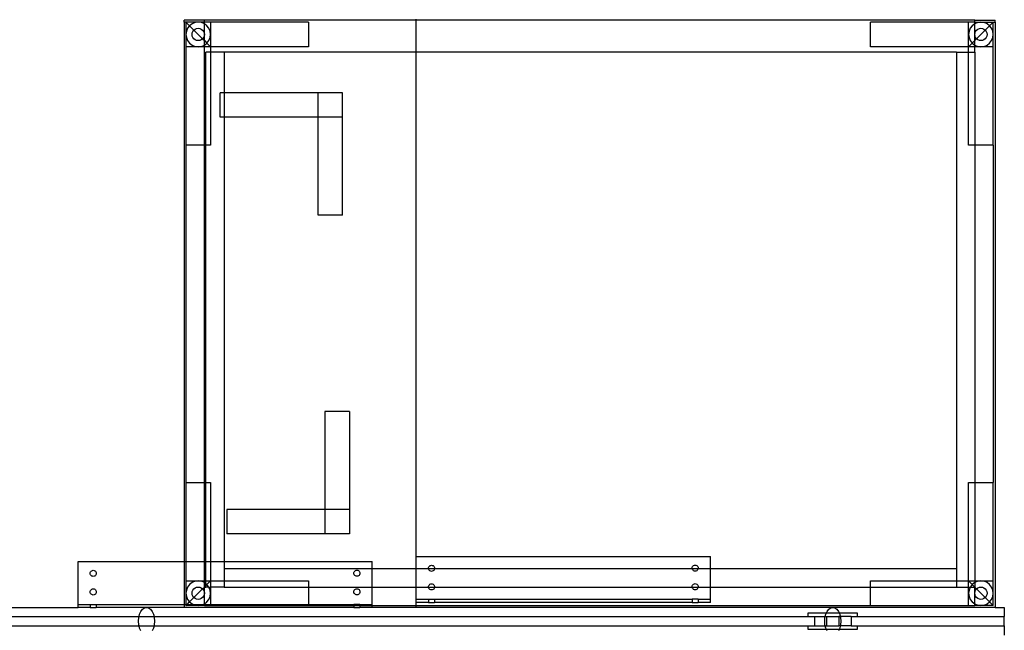
# Model space of a CAD drawing. Units: inches. Extents: x -112 to 95, y -87 to 88.
# Drawn here: x 53 to 94, y -15 to 9 of the extents above; entities that cross this region are included whole.
import ezdxf

# ---------------------------------------------------------------- set-up
doc = ezdxf.new("R2010")
doc.units = ezdxf.units.IN
doc.header["$MEASUREMENT"] = 0

msp = doc.modelspace()

# ---------------------------------------------------------------- linework, layer by layer
for p, q in [((61.015, 9.458), (60.186, 9.458)), ((60.186, 9.379), (60.186, 9.458)), ((60.265, 9.379), (60.186, 9.379)), ((60.186, 9.379), (60.186, -12.625)), ((60.765, 9.379), (60.265, 9.379)), ((60.265, 9.379), (60.265, 8.877)), ((60.265, 9.379), (60.411, 9.232)), ((60.515, 9.311), (60.411, 9.232)), ((60.635, 9.362), (60.515, 9.311)), ((60.765, 9.379), (60.635, 9.362)), ((60.894, 9.362), (60.765, 9.379)), ((61.015, 9.379), (60.765, 9.379)), ((61.015, 9.311), (60.894, 9.362)), ((61.015, 9.379), (61.015, 9.458)), ((69.656, 9.458), (61.015, 9.458)), ((61.265, 9.379), (61.015, 9.379)), ((61.015, 9.311), (61.015, 9.379)), ((61.118, 9.232), (61.015, 9.311)), ((61.015, 8.877), (61.015, 9.311)), ((65.265, 9.379), (61.265, 9.379)), ((61.265, 9.379), (61.265, 8.877)), ((65.265, 9.379), (65.265, 8.375)), ((69.656, 9.458), (69.656, 9.5)), ((92.452, 9.458), (69.656, 9.458)), ((69.656, 8.157), (69.656, 9.458)), ((88.202, 8.375), (88.202, 9.379)), ((92.202, 9.379), (88.202, 9.379)), ((92.202, 8.877), (92.202, 9.379)), ((92.452, 9.379), (92.202, 9.379)), ((92.452, 9.311), (92.349, 9.232)), ((92.452, 9.458), (93.281, 9.458)), ((92.452, 9.379), (92.452, 9.458)), ((92.452, 9.379), (92.702, 9.379)), ((92.452, 9.311), (92.452, 9.379)), ((92.573, 9.362), (92.452, 9.311)), ((92.452, 8.877), (92.452, 9.311)), ((92.702, 9.379), (92.573, 9.362)), ((92.832, 9.362), (92.702, 9.379)), ((92.702, 9.379), (93.202, 9.379)), ((92.952, 9.311), (92.832, 9.362)), ((93.056, 9.232), (92.952, 9.311)), ((93.202, 9.379), (93.056, 9.232)), ((93.202, 9.379), (93.281, 9.379)), ((93.202, 8.877), (93.202, 9.379)), ((93.281, 9.379), (93.281, 9.458)), ((93.281, 9.379), (93.281, -14.5)), ((60.282, 9.007), (60.265, 8.877)), ((60.265, 8.877), (60.282, 8.747)), ((60.265, 8.877), (60.265, 8.375)), ((60.332, 9.128), (60.282, 9.007)), ((60.411, 9.232), (60.332, 9.128)), ((60.411, 9.232), (60.588, 9.054)), ((60.515, 8.877), (60.523, 8.942)), ((60.523, 8.812), (60.515, 8.877)), ((60.523, 8.942), (60.548, 9.002)), ((60.548, 9.002), (60.588, 9.054)), ((60.588, 9.054), (60.64, 9.094)), ((60.588, 9.054), (60.942, 8.7)), ((60.64, 9.094), (60.7, 9.119)), ((60.7, 9.119), (60.765, 9.128)), ((60.765, 9.128), (60.83, 9.119)), ((60.83, 9.119), (60.89, 9.094)), ((60.89, 9.094), (60.942, 9.054)), ((60.942, 9.054), (60.981, 9.002)), ((60.981, 9.002), (61.006, 8.942)), ((61.006, 8.942), (61.015, 8.877)), ((61.015, 8.877), (61.006, 8.812)), ((61.015, 8.626), (61.015, 8.877)), ((61.198, 9.128), (61.118, 9.232)), ((61.248, 9.007), (61.198, 9.128)), ((61.265, 8.877), (61.248, 9.007)), ((61.248, 8.747), (61.265, 8.877)), ((61.265, 8.877), (61.265, 8.375)), ((92.219, 9.007), (92.202, 8.877)), ((92.202, 8.877), (92.219, 8.747)), ((92.202, 8.375), (92.202, 8.877)), ((92.269, 9.128), (92.219, 9.007)), ((92.349, 9.232), (92.269, 9.128)), ((92.452, 8.877), (92.461, 8.942)), ((92.461, 8.812), (92.452, 8.877)), ((92.452, 8.626), (92.452, 8.877)), ((92.461, 8.942), (92.486, 9.002)), ((92.486, 9.002), (92.526, 9.054)), ((92.526, 9.054), (92.577, 9.094)), ((92.879, 9.054), (92.526, 8.7)), ((92.577, 9.094), (92.638, 9.119)), ((92.638, 9.119), (92.702, 9.128)), ((92.702, 9.128), (92.767, 9.119)), ((92.767, 9.119), (92.827, 9.094)), ((92.827, 9.094), (92.879, 9.054)), ((93.056, 9.232), (92.879, 9.054)), ((92.879, 9.054), (92.919, 9.002)), ((92.919, 9.002), (92.944, 8.942)), ((92.944, 8.942), (92.952, 8.877)), ((92.952, 8.877), (92.944, 8.812)), ((93.135, 9.128), (93.056, 9.232)), ((93.185, 9.007), (93.135, 9.128)), ((93.202, 8.877), (93.185, 9.007)), ((93.185, 8.747), (93.202, 8.877)), ((93.202, 8.375), (93.202, 8.877)), ((60.282, 8.747), (60.332, 8.626)), ((60.332, 8.626), (60.411, 8.522)), ((60.411, 8.522), (60.515, 8.442)), ((60.515, 8.442), (60.635, 8.392)), ((60.548, 8.751), (60.523, 8.812)), ((60.588, 8.7), (60.548, 8.751)), ((60.64, 8.66), (60.588, 8.7)), ((60.7, 8.635), (60.64, 8.66)), ((60.765, 8.626), (60.7, 8.635)), ((60.83, 8.635), (60.765, 8.626)), ((60.89, 8.66), (60.83, 8.635)), ((60.942, 8.7), (60.89, 8.66)), ((60.894, 8.392), (61.015, 8.442)), ((60.981, 8.751), (60.942, 8.7)), ((60.942, 8.7), (61.015, 8.626)), ((61.006, 8.812), (60.981, 8.751)), ((61.015, 8.442), (61.015, 8.626)), ((61.015, 8.626), (61.118, 8.522)), ((61.015, 8.442), (61.118, 8.522)), ((61.015, 8.375), (61.015, 8.442)), ((61.118, 8.522), (61.198, 8.626)), ((61.118, 8.522), (61.265, 8.375)), ((61.198, 8.626), (61.248, 8.747)), ((92.349, 8.522), (92.202, 8.375)), ((92.219, 8.747), (92.269, 8.626)), ((92.269, 8.626), (92.349, 8.522)), ((92.452, 8.626), (92.349, 8.522)), ((92.349, 8.522), (92.452, 8.442)), ((92.526, 8.7), (92.452, 8.626)), ((92.452, 8.442), (92.452, 8.626)), ((92.452, 8.442), (92.573, 8.392)), ((92.452, 8.375), (92.452, 8.442)), ((92.486, 8.751), (92.461, 8.812)), ((92.526, 8.7), (92.486, 8.751)), ((92.577, 8.66), (92.526, 8.7)), ((92.638, 8.635), (92.577, 8.66)), ((92.702, 8.626), (92.638, 8.635)), ((92.767, 8.635), (92.702, 8.626)), ((92.827, 8.66), (92.767, 8.635)), ((92.879, 8.7), (92.827, 8.66)), ((92.832, 8.392), (92.952, 8.442)), ((92.919, 8.751), (92.879, 8.7)), ((92.944, 8.812), (92.919, 8.751)), ((92.952, 8.442), (93.056, 8.522)), ((93.056, 8.522), (93.135, 8.626)), ((93.135, 8.626), (93.185, 8.747)), ((60.265, 8.375), (60.265, 4.361)), ((60.765, 8.375), (60.265, 8.375)), ((60.635, 8.392), (60.765, 8.375)), ((60.765, 8.375), (60.894, 8.392)), ((61.015, 8.375), (60.765, 8.375)), ((61.265, 8.375), (61.015, 8.375)), ((61.015, 4.361), (61.015, 8.375)), ((61.265, 8.157), (61.077, 8.157)), ((61.077, 4.361), (61.077, 8.157)), ((65.265, 8.375), (61.265, 8.375)), ((61.265, 8.375), (61.265, 8.157)), ((61.265, 8.157), (61.265, 4.361)), ((61.827, 8.157), (61.265, 8.157)), ((69.656, 8.157), (61.827, 8.157)), ((61.827, 8.157), (61.827, 6.499)), ((91.702, 8.157), (69.656, 8.157)), ((69.656, -12.916), (69.656, 8.157)), ((92.202, 8.375), (88.202, 8.375)), ((91.702, 8.157), (91.702, -12.916)), ((91.702, 8.157), (92.202, 8.157)), ((92.202, 8.157), (92.202, 8.375)), ((92.452, 8.375), (92.202, 8.375)), ((92.202, 4.361), (92.202, 8.157)), ((92.202, 8.157), (92.452, 8.157)), ((92.702, 8.375), (92.452, 8.375)), ((92.452, 8.157), (92.452, 8.375)), ((92.452, 8.157), (92.452, 4.361)), ((92.573, 8.392), (92.702, 8.375)), ((92.702, 8.375), (92.832, 8.392)), ((93.202, 8.375), (92.702, 8.375)), ((93.202, 4.361), (93.202, 8.375)), ((61.656, 5.499), (61.656, 6.499)), ((61.827, 6.499), (61.656, 6.499)), ((65.656, 6.499), (61.827, 6.499)), ((61.827, 6.499), (61.827, 5.499)), ((65.656, 5.499), (65.656, 6.499)), ((66.656, 6.499), (65.656, 6.499)), ((66.656, 5.499), (66.656, 6.499)), ((61.827, 5.499), (61.656, 5.499)), ((65.656, 5.499), (61.827, 5.499)), ((61.827, 5.499), (61.827, -12.625)), ((65.656, 1.499), (65.656, 5.499)), ((66.656, 5.499), (65.656, 5.499)), ((66.656, 1.499), (66.656, 5.499)), ((61.015, 4.361), (60.265, 4.361)), ((60.265, 4.361), (60.265, -9.403)), ((61.077, 4.361), (61.015, 4.361)), ((61.015, -9.403), (61.015, 4.361)), ((61.265, 4.361), (61.077, 4.361)), ((61.077, -9.403), (61.077, 4.361)), ((92.452, 4.361), (92.202, 4.361)), ((93.202, 4.361), (92.452, 4.361)), ((92.452, 4.361), (92.452, -9.403)), ((93.202, 4.361), (93.202, -9.403)), ((66.656, 1.499), (65.656, 1.499)), ((65.936, -6.5), (65.936, -10.5)), ((66.936, -6.5), (65.936, -6.5)), ((66.936, -6.5), (66.936, -10.5)), ((60.265, -9.403), (60.265, -12.625)), ((60.265, -9.403), (61.015, -9.403)), ((61.015, -9.403), (61.077, -9.403)), ((61.015, -12.625), (61.015, -9.403)), ((61.077, -9.403), (61.265, -9.403)), ((61.077, -12.625), (61.077, -9.403)), ((61.265, -9.403), (61.265, -12.625)), ((92.202, -13.417), (92.202, -9.403)), ((92.202, -9.403), (92.452, -9.403)), ((92.452, -9.403), (93.202, -9.403)), ((92.452, -9.403), (92.452, -13.417)), ((93.202, -13.417), (93.202, -9.403)), ((61.936, -10.5), (61.936, -11.5)), ((65.936, -10.5), (61.936, -10.5)), ((65.936, -10.5), (65.936, -11.5)), ((66.936, -10.5), (65.936, -10.5)), ((66.936, -10.5), (66.936, -11.5)), ((65.936, -11.5), (61.936, -11.5)), ((66.936, -11.5), (65.936, -11.5)), ((69.663, -12.418), (81.663, -12.418)), ((69.663, -12.916), (69.663, -12.418)), ((81.663, -12.916), (81.663, -12.418)), ((55.859, -14.375), (55.859, -12.625)), ((55.859, -12.625), (60.186, -12.625)), ((60.186, -12.625), (60.186, -14.375)), ((60.186, -12.625), (60.265, -12.625)), ((60.265, -12.625), (60.265, -13.417)), ((60.265, -12.625), (61.015, -12.625)), ((61.015, -13.417), (61.015, -12.625)), ((61.015, -12.625), (61.077, -12.625)), ((61.077, -13.417), (61.077, -12.625)), ((61.077, -12.625), (61.265, -12.625)), ((61.265, -12.625), (61.265, -13.417)), ((61.265, -12.625), (61.827, -12.625)), ((61.827, -12.625), (61.827, -12.916)), ((61.827, -12.625), (67.859, -12.625)), ((67.859, -12.916), (67.859, -12.625)), ((70.163, -12.871), (70.175, -12.841)), ((70.175, -12.841), (70.195, -12.815)), ((70.195, -12.815), (70.221, -12.795)), ((70.221, -12.795), (70.251, -12.783)), ((70.251, -12.783), (70.283, -12.778)), ((70.283, -12.778), (70.316, -12.783)), ((70.316, -12.783), (70.346, -12.795)), ((70.346, -12.795), (70.372, -12.815)), ((70.372, -12.815), (70.392, -12.841)), ((70.392, -12.841), (70.404, -12.871)), ((80.921, -12.864), (80.934, -12.834)), ((80.934, -12.834), (80.954, -12.808)), ((80.954, -12.808), (80.979, -12.789)), ((80.979, -12.789), (81.01, -12.776)), ((81.01, -12.776), (81.042, -12.772)), ((81.042, -12.772), (81.074, -12.776)), ((81.074, -12.776), (81.104, -12.789)), ((81.104, -12.789), (81.13, -12.808)), ((81.13, -12.808), (81.15, -12.834)), ((81.15, -12.834), (81.163, -12.864)), ((56.355, -13.11), (56.359, -13.078)), ((56.359, -13.143), (56.355, -13.11)), ((56.359, -13.078), (56.372, -13.048)), ((56.372, -13.173), (56.359, -13.143)), ((56.372, -13.048), (56.392, -13.022)), ((56.392, -13.199), (56.372, -13.173)), ((56.392, -13.022), (56.418, -13.002)), ((56.418, -13.219), (56.392, -13.199)), ((56.418, -13.002), (56.448, -12.99)), ((56.448, -13.231), (56.418, -13.219)), ((56.448, -12.99), (56.48, -12.985)), ((56.48, -13.235), (56.448, -13.231)), ((56.48, -12.985), (56.512, -12.99)), ((56.512, -13.231), (56.48, -13.235)), ((56.512, -12.99), (56.543, -13.002)), ((56.543, -13.219), (56.512, -13.231)), ((56.543, -13.002), (56.568, -13.022)), ((56.568, -13.199), (56.543, -13.219)), ((56.568, -13.022), (56.588, -13.048)), ((56.588, -13.173), (56.568, -13.199)), ((56.588, -13.048), (56.601, -13.078)), ((56.601, -13.143), (56.588, -13.173)), ((56.601, -13.078), (56.605, -13.11)), ((56.605, -13.11), (56.601, -13.143)), ((61.827, -12.916), (61.827, -13.417)), ((61.827, -12.916), (67.859, -12.916)), ((67.114, -13.104), (67.118, -13.071)), ((67.118, -13.136), (67.114, -13.104)), ((67.118, -13.071), (67.13, -13.041)), ((67.13, -13.166), (67.118, -13.136)), ((67.13, -13.041), (67.15, -13.015)), ((67.15, -13.192), (67.13, -13.166)), ((67.15, -13.015), (67.176, -12.995)), ((67.176, -13.212), (67.15, -13.192)), ((67.176, -12.995), (67.206, -12.983)), ((67.206, -13.224), (67.176, -13.212)), ((67.206, -12.983), (67.239, -12.979)), ((67.239, -13.229), (67.206, -13.224)), ((67.239, -12.979), (67.271, -12.983)), ((67.271, -13.224), (67.239, -13.229)), ((67.271, -12.983), (67.301, -12.995)), ((67.301, -13.212), (67.271, -13.224)), ((67.301, -12.995), (67.327, -13.015)), ((67.327, -13.192), (67.301, -13.212)), ((67.327, -13.015), (67.347, -13.041)), ((67.347, -13.166), (67.327, -13.192)), ((67.347, -13.041), (67.359, -13.071)), ((67.359, -13.136), (67.347, -13.166)), ((67.359, -13.071), (67.364, -13.104)), ((67.364, -13.104), (67.359, -13.136)), ((67.859, -12.916), (69.656, -12.916)), ((67.859, -13.668), (67.859, -12.916)), ((69.656, -12.916), (69.663, -12.916)), ((69.656, -13.668), (69.656, -12.916)), ((69.663, -13.668), (69.663, -12.916)), ((69.663, -12.916), (70.16, -12.916)), ((70.158, -12.903), (70.163, -12.871)), ((70.16, -12.916), (70.158, -12.903)), ((70.163, -12.936), (70.16, -12.916)), ((70.16, -12.916), (70.407, -12.916)), ((70.175, -12.966), (70.163, -12.936)), ((70.195, -12.992), (70.175, -12.966)), ((70.221, -13.012), (70.195, -12.992)), ((70.251, -13.024), (70.221, -13.012)), ((70.283, -13.028), (70.251, -13.024)), ((70.316, -13.024), (70.283, -13.028)), ((70.346, -13.012), (70.316, -13.024)), ((70.372, -12.992), (70.346, -13.012)), ((70.392, -12.966), (70.372, -12.992)), ((70.404, -12.936), (70.392, -12.966)), ((70.404, -12.871), (70.408, -12.903)), ((70.407, -12.916), (70.404, -12.936)), ((70.408, -12.903), (70.407, -12.916)), ((70.407, -12.916), (80.919, -12.916)), ((80.917, -12.897), (80.921, -12.864)), ((80.919, -12.916), (80.917, -12.897)), ((80.921, -12.929), (80.919, -12.916)), ((80.919, -12.916), (81.164, -12.916)), ((80.934, -12.959), (80.921, -12.929)), ((80.954, -12.985), (80.934, -12.959)), ((80.979, -13.005), (80.954, -12.985)), ((81.01, -13.018), (80.979, -13.005)), ((81.042, -13.022), (81.01, -13.018)), ((81.074, -13.018), (81.042, -13.022)), ((81.104, -13.005), (81.074, -13.018)), ((81.13, -12.985), (81.104, -13.005)), ((81.15, -12.959), (81.13, -12.985)), ((81.163, -12.929), (81.15, -12.959)), ((81.163, -12.864), (81.167, -12.897)), ((81.164, -12.916), (81.163, -12.929)), ((81.167, -12.897), (81.164, -12.916)), ((81.164, -12.916), (81.663, -12.916)), ((81.663, -13.668), (81.663, -12.916)), ((81.663, -12.916), (91.702, -12.916)), ((91.702, -12.916), (91.702, -13.417)), ((60.265, -13.417), (60.765, -13.417)), ((60.265, -13.417), (60.265, -13.919)), ((60.411, -13.564), (60.332, -13.668)), ((60.515, -13.485), (60.411, -13.564)), ((60.635, -13.434), (60.515, -13.485)), ((60.765, -13.417), (60.635, -13.434)), ((60.894, -13.434), (60.765, -13.417)), ((60.765, -13.417), (61.015, -13.417)), ((61.015, -13.485), (60.894, -13.434)), ((61.015, -13.417), (61.077, -13.417)), ((61.015, -13.485), (61.015, -13.417)), ((61.077, -13.532), (61.015, -13.485)), ((61.015, -13.668), (61.015, -13.485)), ((61.015, -13.668), (61.077, -13.606)), ((61.077, -13.417), (61.265, -13.417)), ((61.077, -13.532), (61.077, -13.417)), ((61.118, -13.564), (61.077, -13.532)), ((61.077, -13.606), (61.077, -13.532)), ((61.077, -13.606), (61.118, -13.564)), ((61.077, -13.668), (61.077, -13.606)), ((61.118, -13.564), (61.265, -13.417)), ((61.198, -13.668), (61.118, -13.564)), ((61.265, -13.417), (61.827, -13.417)), ((61.265, -13.417), (61.265, -13.668)), ((61.827, -13.417), (65.265, -13.417)), ((61.827, -13.417), (61.827, -13.668)), ((65.265, -13.417), (65.265, -13.668)), ((70.158, -13.662), (70.163, -13.63)), ((70.163, -13.63), (70.175, -13.599)), ((70.175, -13.599), (70.195, -13.574)), ((70.195, -13.574), (70.221, -13.554)), ((70.221, -13.554), (70.251, -13.541)), ((70.251, -13.541), (70.283, -13.537)), ((70.283, -13.537), (70.316, -13.541)), ((70.316, -13.541), (70.346, -13.554)), ((70.346, -13.554), (70.372, -13.574)), ((70.372, -13.574), (70.392, -13.599)), ((70.392, -13.599), (70.404, -13.63)), ((70.404, -13.63), (70.408, -13.662)), ((80.917, -13.655), (80.921, -13.623)), ((80.919, -13.668), (80.917, -13.655)), ((80.921, -13.623), (80.934, -13.593)), ((80.934, -13.593), (80.954, -13.567)), ((80.954, -13.567), (80.979, -13.547)), ((80.979, -13.547), (81.01, -13.535)), ((81.01, -13.535), (81.042, -13.53)), ((81.042, -13.53), (81.074, -13.535)), ((81.074, -13.535), (81.104, -13.547)), ((81.104, -13.547), (81.13, -13.567)), ((81.13, -13.567), (81.15, -13.593)), ((81.15, -13.593), (81.163, -13.623)), ((81.163, -13.623), (81.167, -13.655)), ((81.167, -13.655), (81.165, -13.668)), ((88.202, -13.417), (91.702, -13.417)), ((88.202, -13.668), (88.202, -13.417)), ((91.702, -13.417), (92.202, -13.417)), ((91.702, -13.417), (91.702, -13.668)), ((92.202, -13.417), (92.452, -13.417)), ((92.349, -13.564), (92.202, -13.417)), ((92.202, -13.668), (92.202, -13.417)), ((92.349, -13.564), (92.269, -13.668)), ((92.452, -13.485), (92.349, -13.564)), ((92.452, -13.668), (92.349, -13.564)), ((92.452, -13.417), (92.702, -13.417)), ((92.452, -13.417), (92.452, -13.485)), ((92.573, -13.434), (92.452, -13.485)), ((92.452, -13.485), (92.452, -13.668)), ((92.702, -13.417), (92.573, -13.434)), ((92.832, -13.434), (92.702, -13.417)), ((92.702, -13.417), (93.202, -13.417)), ((92.952, -13.485), (92.832, -13.434)), ((93.056, -13.564), (92.952, -13.485)), ((93.135, -13.668), (93.056, -13.564)), ((93.202, -13.919), (93.202, -13.417)), ((56.355, -13.869), (56.359, -13.837)), ((56.359, -13.901), (56.355, -13.869)), ((56.359, -13.837), (56.372, -13.806)), ((56.372, -13.931), (56.359, -13.901)), ((56.372, -13.806), (56.392, -13.781)), ((56.392, -13.957), (56.372, -13.931)), ((56.392, -13.781), (56.418, -13.761)), ((56.418, -13.977), (56.392, -13.957)), ((56.418, -13.761), (56.448, -13.748)), ((56.448, -13.99), (56.418, -13.977)), ((56.448, -13.748), (56.48, -13.744)), ((56.48, -13.994), (56.448, -13.99)), ((56.48, -13.744), (56.512, -13.748)), ((56.512, -13.99), (56.48, -13.994)), ((56.512, -13.748), (56.543, -13.761)), ((56.543, -13.977), (56.512, -13.99)), ((56.543, -13.761), (56.568, -13.781)), ((56.568, -13.957), (56.543, -13.977)), ((56.568, -13.781), (56.588, -13.806)), ((56.588, -13.931), (56.568, -13.957)), ((56.588, -13.806), (56.601, -13.837)), ((56.601, -13.901), (56.588, -13.931)), ((56.601, -13.837), (56.605, -13.869)), ((56.605, -13.869), (56.601, -13.901)), ((60.282, -13.789), (60.265, -13.919)), ((60.265, -13.919), (60.282, -14.049)), ((60.265, -13.919), (60.265, -14.375)), ((60.332, -13.668), (60.282, -13.789)), ((60.282, -14.049), (60.332, -14.17)), ((60.515, -13.919), (60.523, -13.854)), ((60.523, -13.984), (60.515, -13.919)), ((60.523, -13.854), (60.548, -13.794)), ((60.548, -14.045), (60.523, -13.984)), ((60.548, -13.794), (60.588, -13.742)), ((60.588, -14.096), (60.548, -14.045)), ((60.588, -13.742), (60.64, -13.702)), ((60.588, -14.096), (60.942, -13.742)), ((60.64, -13.702), (60.7, -13.677)), ((60.7, -13.677), (60.765, -13.668)), ((60.765, -13.668), (60.83, -13.677)), ((60.83, -13.677), (60.89, -13.702)), ((60.89, -13.702), (60.942, -13.742)), ((60.942, -13.742), (61.015, -13.668)), ((60.942, -13.742), (60.981, -13.794)), ((60.981, -14.045), (60.942, -14.096)), ((60.981, -13.794), (61.006, -13.854)), ((61.006, -13.984), (60.981, -14.045)), ((61.006, -13.854), (61.015, -13.919)), ((61.015, -13.919), (61.006, -13.984)), ((61.015, -13.668), (61.077, -13.668)), ((61.015, -13.919), (61.015, -13.668)), ((61.015, -14.354), (61.015, -13.919)), ((61.198, -13.668), (61.077, -13.668)), ((61.248, -13.789), (61.198, -13.668)), ((61.198, -13.668), (61.265, -13.668)), ((61.198, -14.17), (61.248, -14.049)), ((61.265, -13.919), (61.248, -13.789)), ((61.248, -14.049), (61.265, -13.919)), ((61.265, -13.668), (61.265, -13.919)), ((61.827, -13.668), (61.265, -13.668)), ((61.265, -13.919), (61.265, -14.375)), ((61.827, -13.668), (65.265, -13.668)), ((65.265, -13.668), (65.265, -14.375)), ((65.265, -13.668), (67.859, -13.668)), ((67.114, -13.862), (67.118, -13.83)), ((67.118, -13.895), (67.114, -13.862)), ((67.118, -13.83), (67.13, -13.8)), ((67.13, -13.925), (67.118, -13.895)), ((67.13, -13.8), (67.15, -13.774)), ((67.15, -13.951), (67.13, -13.925)), ((67.15, -13.774), (67.176, -13.754)), ((67.176, -13.971), (67.15, -13.951)), ((67.176, -13.754), (67.206, -13.742)), ((67.206, -13.983), (67.176, -13.971)), ((67.206, -13.742), (67.239, -13.737)), ((67.239, -13.987), (67.206, -13.983)), ((67.239, -13.737), (67.271, -13.742)), ((67.271, -13.983), (67.239, -13.987)), ((67.271, -13.742), (67.301, -13.754)), ((67.301, -13.971), (67.271, -13.983)), ((67.301, -13.754), (67.327, -13.774)), ((67.327, -13.951), (67.301, -13.971)), ((67.327, -13.774), (67.347, -13.8)), ((67.347, -13.925), (67.327, -13.951)), ((67.347, -13.8), (67.359, -13.83)), ((67.359, -13.895), (67.347, -13.925)), ((67.359, -13.83), (67.364, -13.862)), ((67.364, -13.862), (67.359, -13.895)), ((67.859, -14.375), (67.859, -13.668)), ((67.859, -13.668), (69.656, -13.668)), ((69.656, -14.421), (69.656, -13.668)), ((69.656, -13.668), (69.663, -13.668)), ((69.663, -14.168), (69.663, -13.668)), ((69.663, -13.668), (70.159, -13.668)), ((70.159, -13.668), (70.158, -13.662)), ((70.163, -13.694), (70.159, -13.668)), ((70.159, -13.668), (70.408, -13.668)), ((70.175, -13.724), (70.163, -13.694)), ((70.195, -13.75), (70.175, -13.724)), ((70.221, -13.77), (70.195, -13.75)), ((70.251, -13.783), (70.221, -13.77)), ((70.283, -13.787), (70.251, -13.783)), ((70.316, -13.783), (70.283, -13.787)), ((70.346, -13.77), (70.316, -13.783)), ((70.372, -13.75), (70.346, -13.77)), ((70.392, -13.724), (70.372, -13.75)), ((70.404, -13.694), (70.392, -13.724)), ((70.408, -13.668), (70.404, -13.694)), ((70.408, -13.662), (70.408, -13.668)), ((70.408, -13.668), (80.919, -13.668)), ((80.921, -13.688), (80.919, -13.668)), ((80.919, -13.668), (81.165, -13.668)), ((80.934, -13.718), (80.921, -13.688)), ((80.954, -13.744), (80.934, -13.718)), ((80.979, -13.764), (80.954, -13.744)), ((81.01, -13.776), (80.979, -13.764)), ((81.042, -13.78), (81.01, -13.776)), ((81.074, -13.776), (81.042, -13.78)), ((81.104, -13.764), (81.074, -13.776)), ((81.13, -13.744), (81.104, -13.764)), ((81.15, -13.718), (81.13, -13.744)), ((81.163, -13.688), (81.15, -13.718)), ((81.165, -13.668), (81.163, -13.688)), ((81.165, -13.668), (81.663, -13.668)), ((81.663, -14.168), (81.663, -13.668)), ((81.663, -13.668), (88.202, -13.668)), ((88.202, -14.421), (88.202, -13.668)), ((88.202, -13.668), (91.702, -13.668)), ((91.702, -13.668), (92.202, -13.668)), ((92.202, -13.919), (92.202, -13.668)), ((92.202, -13.668), (92.269, -13.668)), ((92.219, -13.789), (92.202, -13.919)), ((92.202, -13.919), (92.219, -14.049)), ((92.202, -14.421), (92.202, -13.919)), ((92.269, -13.668), (92.219, -13.789)), ((92.219, -14.049), (92.269, -14.17)), ((92.269, -13.668), (92.452, -13.668)), ((92.452, -13.919), (92.452, -13.668)), ((92.526, -13.742), (92.452, -13.668)), ((92.452, -13.919), (92.461, -13.854)), ((92.461, -13.984), (92.452, -13.919)), ((92.452, -14.354), (92.452, -13.919)), ((92.461, -13.854), (92.486, -13.794)), ((92.486, -14.045), (92.461, -13.984)), ((92.486, -13.794), (92.526, -13.742)), ((92.526, -14.096), (92.486, -14.045)), ((92.526, -13.742), (92.577, -13.702)), ((92.879, -14.096), (92.526, -13.742)), ((92.577, -13.702), (92.638, -13.677)), ((92.638, -13.677), (92.702, -13.668)), ((92.702, -13.668), (92.767, -13.677)), ((92.767, -13.677), (92.827, -13.702)), ((92.827, -13.702), (92.879, -13.742)), ((92.879, -13.742), (92.919, -13.794)), ((92.919, -14.045), (92.879, -14.096)), ((92.919, -13.794), (92.944, -13.854)), ((92.944, -13.984), (92.919, -14.045)), ((92.944, -13.854), (92.952, -13.919)), ((92.952, -13.919), (92.944, -13.984)), ((93.185, -13.789), (93.135, -13.668)), ((93.135, -14.17), (93.185, -14.049)), ((93.202, -13.919), (93.185, -13.789)), ((93.185, -14.049), (93.202, -13.919)), ((93.202, -14.421), (93.202, -13.919)), ((55.859, -14.5), (55.859, -14.375)), ((55.859, -14.375), (56.355, -14.375)), ((56.355, -14.375), (56.355, -14.5)), ((56.355, -14.375), (56.605, -14.375)), ((56.605, -14.375), (56.605, -14.5)), ((56.605, -14.375), (60.186, -14.375)), ((60.186, -14.375), (60.186, -14.5)), ((60.186, -14.375), (60.265, -14.375)), ((60.265, -14.421), (60.31, -14.375)), ((60.265, -14.375), (60.265, -14.421)), ((60.265, -14.375), (60.31, -14.375)), ((60.765, -14.421), (60.265, -14.421)), ((60.31, -14.375), (60.411, -14.274)), ((60.31, -14.375), (60.567, -14.375)), ((60.332, -14.17), (60.411, -14.274)), ((60.411, -14.274), (60.588, -14.096)), ((60.411, -14.274), (60.515, -14.354)), ((60.515, -14.354), (60.567, -14.375)), ((60.567, -14.375), (60.635, -14.404)), ((60.567, -14.375), (60.963, -14.375)), ((60.64, -14.136), (60.588, -14.096)), ((60.635, -14.404), (60.765, -14.421)), ((60.7, -14.161), (60.64, -14.136)), ((60.765, -14.17), (60.7, -14.161)), ((60.83, -14.161), (60.765, -14.17)), ((60.765, -14.421), (60.894, -14.404)), ((61.015, -14.421), (60.765, -14.421)), ((60.89, -14.136), (60.83, -14.161)), ((60.942, -14.096), (60.89, -14.136)), ((60.894, -14.404), (60.963, -14.375)), ((60.963, -14.375), (61.015, -14.354)), ((60.963, -14.375), (61.015, -14.375)), ((61.015, -14.354), (61.118, -14.274)), ((61.015, -14.375), (61.015, -14.354)), ((61.015, -14.421), (61.015, -14.375)), ((61.015, -14.375), (61.265, -14.375)), ((61.015, -14.421), (61.265, -14.421)), ((61.118, -14.274), (61.198, -14.17)), ((61.265, -14.375), (61.265, -14.421)), ((61.265, -14.375), (65.265, -14.375)), ((61.265, -14.421), (65.265, -14.421)), ((65.265, -14.375), (65.265, -14.421)), ((65.265, -14.375), (67.114, -14.375)), ((65.265, -14.421), (67.114, -14.421)), ((67.114, -14.375), (67.114, -14.421)), ((67.364, -14.375), (67.114, -14.375)), ((67.114, -14.421), (67.114, -14.5)), ((67.114, -14.421), (67.364, -14.421)), ((67.364, -14.375), (67.364, -14.421)), ((67.364, -14.375), (67.859, -14.375)), ((67.364, -14.421), (67.364, -14.5)), ((67.364, -14.421), (67.859, -14.421)), ((67.859, -14.421), (67.859, -14.375)), ((67.859, -14.5), (67.859, -14.421)), ((67.859, -14.421), (69.656, -14.421)), ((69.656, -14.5), (69.656, -14.421)), ((69.656, -14.421), (88.202, -14.421)), ((69.663, -14.293), (69.663, -14.168)), ((69.663, -14.168), (70.158, -14.168)), ((70.158, -14.293), (69.663, -14.293)), ((70.158, -14.168), (70.158, -14.293)), ((70.158, -14.168), (70.408, -14.168)), ((70.158, -14.293), (70.408, -14.293)), ((70.408, -14.168), (70.408, -14.293)), ((70.408, -14.168), (80.917, -14.168)), ((80.917, -14.293), (70.408, -14.293)), ((80.917, -14.168), (80.917, -14.293)), ((81.167, -14.168), (80.917, -14.168)), ((80.917, -14.293), (81.167, -14.293)), ((81.167, -14.168), (81.167, -14.293)), ((81.167, -14.168), (81.663, -14.168)), ((81.663, -14.293), (81.167, -14.293)), ((81.663, -14.293), (81.663, -14.168)), ((88.202, -14.421), (92.202, -14.421)), ((92.202, -14.421), (92.452, -14.421)), ((92.269, -14.17), (92.349, -14.274)), ((92.349, -14.274), (92.452, -14.354)), ((92.452, -14.354), (92.573, -14.404)), ((92.452, -14.421), (92.452, -14.354)), ((92.702, -14.421), (92.452, -14.421)), ((92.577, -14.136), (92.526, -14.096)), ((92.573, -14.404), (92.702, -14.421)), ((92.638, -14.161), (92.577, -14.136)), ((92.702, -14.17), (92.638, -14.161)), ((92.767, -14.161), (92.702, -14.17)), ((92.702, -14.421), (92.832, -14.404)), ((93.202, -14.421), (92.702, -14.421)), ((92.827, -14.136), (92.767, -14.161)), ((92.879, -14.096), (92.827, -14.136)), ((92.832, -14.404), (92.952, -14.354)), ((93.056, -14.274), (92.879, -14.096)), ((92.952, -14.354), (93.056, -14.274)), ((93.056, -14.274), (93.135, -14.17)), ((93.202, -14.421), (93.056, -14.274)), ((51.656, -14.5), (55.859, -14.5)), ((56.355, -14.5), (55.859, -14.5)), ((56.355, -14.5), (56.605, -14.5)), ((58.656, -14.5), (56.605, -14.5)), ((58.35, -14.875), (58.372, -14.781)), ((58.372, -14.781), (58.424, -14.665)), ((58.424, -14.665), (58.492, -14.575)), ((58.492, -14.575), (58.571, -14.519)), ((58.571, -14.519), (58.656, -14.5)), ((58.656, -14.5), (58.741, -14.519)), ((60.186, -14.5), (58.656, -14.5)), ((58.741, -14.519), (58.82, -14.575)), ((58.82, -14.575), (58.888, -14.665)), ((58.888, -14.665), (58.941, -14.781)), ((58.941, -14.781), (58.963, -14.875)), ((67.114, -14.5), (60.186, -14.5)), ((67.114, -14.5), (67.364, -14.5)), ((67.859, -14.5), (67.364, -14.5)), ((69.656, -14.5), (67.859, -14.5)), ((86.656, -14.5), (69.656, -14.5)), ((85.656, -14.875), (85.656, -14.719)), ((85.656, -14.719), (86.4, -14.719)), ((86.35, -14.875), (86.372, -14.781)), ((86.372, -14.781), (86.4, -14.719)), ((86.4, -14.719), (86.424, -14.665)), ((86.4, -14.719), (86.913, -14.719)), ((86.424, -14.665), (86.492, -14.575)), ((86.492, -14.575), (86.571, -14.519)), ((86.571, -14.519), (86.656, -14.5)), ((86.656, -14.5), (86.741, -14.519)), ((93.281, -14.5), (86.656, -14.5)), ((86.741, -14.519), (86.82, -14.575)), ((86.82, -14.575), (86.888, -14.665)), ((86.888, -14.665), (86.913, -14.719)), ((86.913, -14.719), (86.941, -14.781)), ((86.913, -14.719), (87.656, -14.719)), ((86.941, -14.781), (86.963, -14.875)), ((87.656, -14.719), (87.656, -14.875)), ((93.281, -14.5), (93.656, -14.5)), ((93.656, -14.5), (93.656, -14.875)), ((52.656, -14.875), (58.35, -14.875)), ((52.656, -15.25), (58.35, -15.25)), ((58.328, -15.063), (58.339, -14.917)), ((58.339, -15.208), (58.328, -15.063)), ((58.339, -14.917), (58.35, -14.875)), ((58.35, -15.25), (58.339, -15.208)), ((58.35, -14.875), (58.963, -14.875)), ((58.372, -15.344), (58.35, -15.25)), ((58.35, -15.25), (58.963, -15.25)), ((58.963, -15.25), (58.941, -15.344)), ((58.963, -14.875), (58.973, -14.917)), ((58.963, -14.875), (85.656, -14.875)), ((58.973, -15.208), (58.963, -15.25)), ((58.963, -15.25), (85.656, -15.25)), ((58.973, -14.917), (58.984, -15.063)), ((58.984, -15.063), (58.973, -15.208)), ((85.656, -14.875), (85.906, -14.875)), ((85.656, -15.25), (85.906, -15.25)), ((85.656, -15.406), (85.656, -15.25)), ((85.906, -14.875), (85.906, -15.25)), ((85.906, -14.875), (86.35, -14.875)), ((85.906, -15.25), (86.35, -15.25)), ((86.328, -15.063), (86.339, -14.917)), ((86.339, -15.208), (86.328, -15.063)), ((86.339, -14.917), (86.35, -14.875)), ((86.35, -15.25), (86.339, -15.208)), ((86.35, -14.875), (86.406, -14.875)), ((86.35, -15.25), (86.406, -15.25)), ((86.372, -15.344), (86.35, -15.25)), ((86.406, -14.875), (86.906, -14.875)), ((86.406, -14.875), (86.406, -15.25)), ((86.406, -15.25), (86.906, -15.25)), ((86.906, -14.875), (86.906, -15.25)), ((86.963, -14.875), (86.906, -14.875)), ((86.963, -15.25), (86.906, -15.25)), ((86.963, -15.25), (86.941, -15.344)), ((87.406, -14.875), (86.963, -14.875)), ((86.963, -14.875), (86.973, -14.917)), ((86.973, -15.208), (86.963, -15.25)), ((87.406, -15.25), (86.963, -15.25)), ((86.973, -14.917), (86.984, -15.063)), ((86.984, -15.063), (86.973, -15.208)), ((87.406, -14.875), (87.656, -14.875)), ((87.406, -14.875), (87.406, -15.25)), ((87.406, -15.25), (87.656, -15.25)), ((87.656, -14.875), (93.656, -14.875)), ((87.656, -15.25), (87.656, -15.406)), ((87.656, -15.25), (93.656, -15.25)), ((93.656, -15.25), (93.656, -14.875)), ((93.656, -15.25), (93.656, -15.625)), ((58.424, -15.46), (58.372, -15.344)), ((58.941, -15.344), (58.888, -15.46)), ((86.4, -15.406), (85.656, -15.406)), ((86.4, -15.406), (86.372, -15.344)), ((86.424, -15.46), (86.4, -15.406)), ((86.913, -15.406), (86.4, -15.406)), ((86.913, -15.406), (86.888, -15.46)), ((86.941, -15.344), (86.913, -15.406)), ((87.656, -15.406), (86.913, -15.406))]:
    msp.add_line(p, q)

doc.saveas('drawing.dxf')
